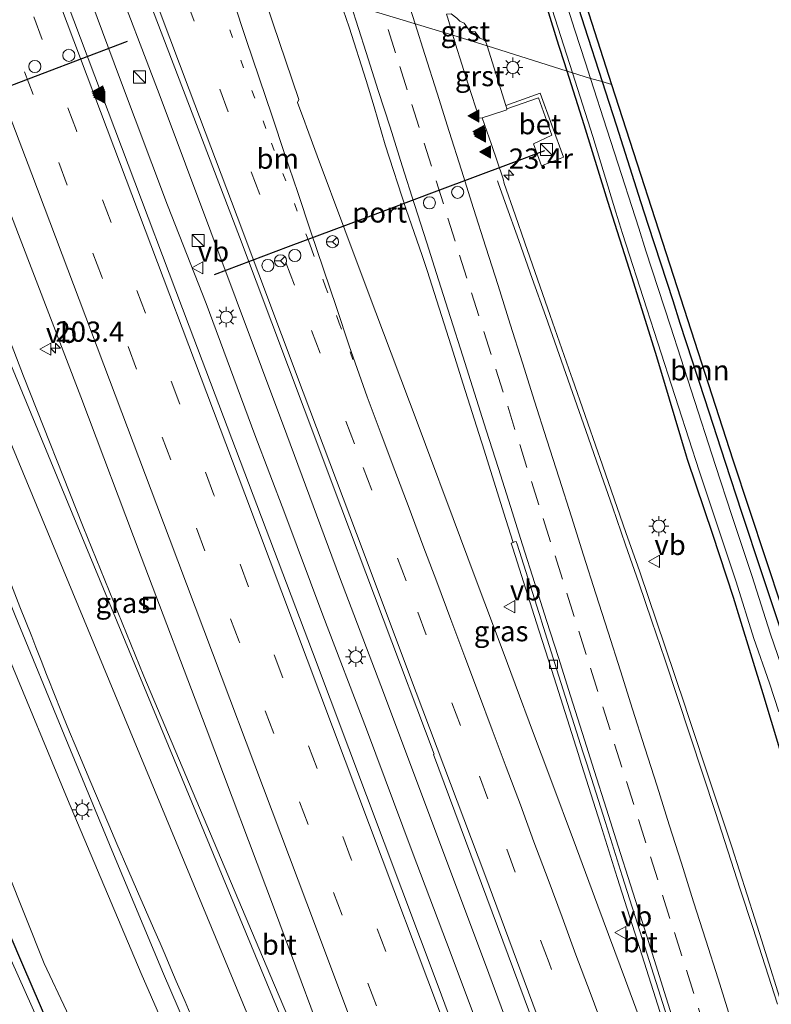
# Model space of a CAD drawing. Units: metres. Extents: x 190000 to 200002, y 462500 to 468750.
# Drawn here: x 198641 to 198734, y 466174 to 466295 of the extents above; entities that cross this region are included whole.
import ezdxf
from ezdxf.enums import TextEntityAlignment as Align

# ---------------------------------------------------------------- set-up
doc = ezdxf.new("R2010")
doc.units = ezdxf.units.M
doc.linetypes.add('VW-1-3_STREEP', pattern=[4, 1, -3])
doc.linetypes.add('VW-3-9_STREEP', pattern=[12, 3, -9])
doc.layers.get('0').update_dxf_attribs({"lineweight": 25})
for name, color, linetype, lineweight in [('B-ME-AM-KILOMETR-S-B1', 7, 'Continuous', 18), ('B-ME-BV-GELEIDECONSTRUCTIE-GELEIDERAIL-L-B1', 213, 'BV-GELEIDERAIL', 18), ('B-ME-GR-BOMENSTRUIKEN-GV-B6', 93, 'Continuous', 18), ('B-ME-GR-BOOM-GV-B6', 93, 'Continuous', 18), ('B-ME-GW-INSTEEKWATERGANG-L-B1', 10, 'Continuous', 25), ('B-ME-IE-GRASLAND-GV-B6', 93, 'Continuous', 18), ('B-ME-IE-HULPGEOMETRIE-L-B1', 53, 'Continuous', 18), ('B-ME-IE-INRICHTINGSELEMENT-S-B1', 253, 'Continuous', 18), ('B-ME-IE-MEUBILAIR_WEGMEUBILAIR-LICHTMAST-S-B1', 8, 'Continuous', 18), ('B-ME-KG-KADASTRAAL-OPNAMEDTMGRENS-L-B1', 10, 'Continuous', 25), ('B-ME-OG-WATER-GV-B6', 153, 'Continuous', 18), ('B-ME-VH-VERH_SOORT-BETON-OVERIG-GV-B6', 8, 'IE-TERREINAFSCHEIDING-NATUURLIJK-HOUTWAL', 18), ('B-ME-VH-VERH_SOORT-BITUMEN-GV-B6', 8, 'IE-TERREINAFSCHEIDING-NATUURLIJK-HOUTWAL', 18), ('B-ME-VH-VERH_SOORT-GV-B6', 8, 'Continuous', 18), ('B-ME-VV-KOLK-S-B1', 8, 'Continuous', 18), ('B-ME-VW-DRIP-S-B1', 8, 'Continuous', 18), ('B-ME-VW-MARKERING-13STREEP-045-L-B1', 255, 'VW-1-3_STREEP', 18), ('B-ME-VW-MARKERING-39STREEP-015-L-B1', 255, 'VW-3-9_STREEP', 18), ('B-ME-VW-MARKERING-STREEP-015-L-B1', 7, 'Continuous', 18), ('B-ME-VW-MARKERING-VLAKMARK-S-B1', 7, 'Continuous', 18), ('B-ME-VW-MEUBILAIR_WEGMEUBILAIR-RONA-S-B1', 8, 'Continuous', 18), ('B-ME-VW-MEUBILAIR_WEGMEUBILAIR-VERKEERSBORD-S-B1', 8, 'Continuous', 18), ('B-ME-VW-PORTAAL-L-B1', 10, 'Continuous', 25)]:
    doc.layers.add(name, color=color, linetype=linetype, lineweight=lineweight)
doc.styles.add('NLCS-ISO', font='NLCS-ISO.TTF')
doc.linetypes.add('BV-GELEIDERAIL', pattern='A,10,-3,[108,NLCS.SHX,S=1,R=0,X=0,Y=0],-3', length=16)
doc.linetypes.add('IE-TERREINAFSCHEIDING-NATUURLIJK-HOUTWAL', pattern='A,7,-1.5,[67,NLCS.SHX,S=0.75,R=45,X=0,Y=0],-1.5,7,-1.5,[70,NLCS.SHX,S=0.75,R=0,X=0,Y=0],-1.5', length=20)

# ---------------------------------------------------------------- blocks, each defined once
blk = doc.blocks.new('kast')
blk.add_line((-0.75, -0.75), (0.75, 0.75))
blk.add_lwpolyline([(-0.75, 0.75), (0.75, 0.75), (0.75, -0.75), (-0.75, -0.75)], close=True)
blk = doc.blocks.new('dtb')
blk.add_circle((0, 0), 0.75)
blk = doc.blocks.new('put')
for p, q in [((0.75, 0.75), (-0.75, 0.75)), ((-0.75, 0.75), (-0.75, -0.75)), ((0.75, -0.75), (0.75, 0.75)), ((-0.75, -0.75), (0.75, -0.75))]:
    blk.add_line(p, q)
blk.add_lwpolyline([(-0.625, 0.625), (0.625, 0.625), (0.625, -0.625), (-0.625, -0.625)], close=True)
blk = doc.blocks.new('verkeersbord')
for p, q in [((0, 0.75), (-0.75, -0.625)), ((0.75, -0.625), (0, 0.75)), ((-0.75, -0.625), (0.75, -0.625))]:
    blk.add_line(p, q)
blk = doc.blocks.new('wegwijzer')
for q in [(-0.53, -0.53), (0, 0.75), (0.53, -0.53)]:
    blk.add_line((0, 0), q)
blk.add_circle((0, 0), 0.75)
blk = doc.blocks.new('hecto')
for p, q in [((0, 0.625), (-0.625, 0)), ((0, -0.625), (0, 0.625)), ((-0.625, 0), (0.625, 0)), ((0.625, 0), (0, -0.625))]:
    blk.add_line(p, q)
blk = doc.blocks.new('kolk')
blk.add_lwpolyline([(-0.5, -0.5), (0.5, -0.5), (0.5, 0.5), (-0.5, 0.5)], close=True)
blk = doc.blocks.new('verfsymbol')
for color in [252, 253]:
    blk.add_hatch(color=color).paths.add_polyline_path([(0.75, -0.625), (0, 0.75), (-0.75, -0.625)])
blk.add_lwpolyline([(0.75, -0.625), (0, 0.75), (-0.75, -0.625)], close=True)
blk = doc.blocks.new('lantaarnpaal')
for p, q in [((0, 0.75), (0, 1.25)), ((-0.75, 0), (-1.25, 0)), ((-0.88, 0.88), (-0.53, 0.53)), ((0.53, 0.53), (0.88, 0.88)), ((0.75, 0), (1.25, 0)), ((-0.53, -0.53), (-0.88, -0.88)), ((0, -0.75), (0, -1.25)), ((0.53, -0.53), (0.88, -0.88))]:
    blk.add_line(p, q)
blk.add_circle((0, 0), 0.75)

msp = doc.modelspace()

# ---------------------------------------------------------------- linework, layer by layer
at = {"layer": 'B-ME-BV-GELEIDECONSTRUCTIE-GELEIDERAIL-L-B1'}
for points in [[(198607.028, 466307.524, 9.626), (198612.71, 466292.605, 9.615), (198618.449, 466277.642, 9.633), (198624.306, 466262.745, 9.638), (198629.97, 466247.774, 9.645), (198631.544, 466244.087, 9.647), (198634.424, 466236.619, 9.658), (198640.393, 466221.768, 9.635), (198646.467, 466207.005, 9.567), (198652.551, 466192.246, 9.541), (198658.748, 466177.45, 9.538), (198665.106, 466162.708, 9.567), (198671.655, 466148.094, 9.571), (198676.585, 466137.233, 9.553), (198684.834, 466119.009, 9.537), (198686.406, 466115.317, 9.526), (198691.089, 466104.347, 9.587), (198695.2286, 466094.1643, 9.5582)], [(198650.2386, 466307.2953, 9.9007), (198652.208, 466302.088, 9.918), (198658.341, 466285.949, 9.914), (198674.027, 466244.122, 9.808), (198680.524, 466226.53, 9.812), (198685.664, 466213.089, 9.801), (198698.589, 466178.597, 9.812), (198710.075, 466147.635, 9.832), (198715.381, 466133.554, 9.765), (198726.148, 466103.488, 9.816), (198732.249, 466085.86, 9.781), (198742.505, 466054.59, 9.797), (198752.042, 466024.167, 9.707), (198756.413, 466009.347, 9.7)], [(198648.433, 466301.436, 9.921), (198653.291, 466288.335, 9.914), (198659.266, 466272.538, 9.843), (198664.048, 466260.351, 9.769), (198670.036, 466244.108, 9.781), (198673.781, 466234.397, 9.812), (198678.452, 466221.786, 9.812), (198683.858, 466207.683, 9.847), (198689.541, 466192.572, 9.836), (198694.339, 466179.841, 9.84), (198698.711, 466168.138, 9.886), (198704.21, 466153.394, 9.843), (198708.024, 466143.015, 9.836), (198711.115, 466134.524, 9.855), (198714.31, 466125.838, 9.801), (198718.243, 466114.768, 9.801), (198722.632, 466102.447, 9.797), (198726.74, 466090.44, 9.828)]]:
    msp.add_polyline3d(points, dxfattribs=at)
at = {"layer": 'B-ME-GR-BOMENSTRUIKEN-GV-B6'}
for points in [[(198639.478, 466216.839, 8.76), (198646.882, 466199.036, 8.735), (198655.981, 466177.464, 8.707), (198663.39, 466160.55, 8.71)], [(198649.51, 466166.986, 8.574), (198643.964, 466178.729, 8.517), (198639.363, 466190.284, 8.49)]]:
    msp.add_polyline3d(points, dxfattribs=at)
at = {"layer": 'B-ME-GR-BOOM-GV-B6'}
for points in [[(198713.0206, 466287.8158, 8.5381), (198710.8412, 466294.575, 8.532), (198708.3225, 466302.4683, 8.568), (198706.9266, 466306.8427, 8.5885), (198705.6814, 466310.7452, 8.4795), (198703.8811, 466316.387, 8.5582), (198702.3821, 466320.9484, 8.5302), (198699.3227, 466330.2584, 8.473), (198697.1444, 466336.887, 8.4324), (198695.7906, 466341.2004, 8.4245), (198692.856, 466350.5507, 8.4075), (198693.4605, 466357.3825, 8.6051), (198694.2165, 466356.5714, 8.6254), (198693.443, 466352.0095, 8.4729), (198696.7447, 466341.4999, 8.4245), (198703.3321, 466321.2606, 8.5302), (198709.2752, 466302.7723, 8.568), (198714.1967, 466287.4435, 8.1638), (198713.0206, 466287.8158, 8.5381)], [(198713.0206, 466287.8158, 8.5381), (198714.1967, 466287.4435, 8.1638), (198722.7154, 466261.0442, 8.6111), (198729.1933, 466241.0331, 8.6238), (198737.2772, 466216.6251, 8.4551), (198736.3279, 466216.3107, 8.4551), (198732.7983, 466226.9678, 8.6162), (198730.2914, 466234.537, 8.6831), (198728.2429, 466240.7219, 8.6238), (198725.6864, 466248.6193, 8.6206), (198722.6683, 466257.9429, 8.6169), (198721.764, 466260.7362, 8.6111), (198718.7458, 466270.0598, 8.5918), (198717.8009, 466272.9905, 8.5801), (198714.7935, 466282.3175, 8.5431), (198713.8486, 466285.2478, 8.5404), (198713.0206, 466287.8158, 8.5381)]]:
    msp.add_polyline3d(points, dxfattribs=at)
at = {"layer": 'B-ME-GW-INSTEEKWATERGANG-L-B1'}
for points in [[(198708.3225, 466302.4683, 8.568), (198710.8412, 466294.575, 8.532), (198713.0206, 466287.8158, 8.5381)], [(198645.3358, 466169.2649, 8.4406), (198641.457, 466178.2646, 8.4128), (198637.6662, 466187.0598, 8.3857), (198633.7072, 466196.0245, 8.4045), (198629.7482, 466204.9892, 8.4232), (198629.4431, 466205.6799, 8.4247), (198625.2851, 466214.554, 8.4612), (198621.1271, 466223.4281, 8.4977), (198620.1436, 466225.5271, 8.5063), (198615.929, 466234.3745, 8.4945), (198611.7145, 466243.222, 8.4827), (198607.4999, 466252.0694, 8.4708), (198607.0914, 466252.927, 8.4697), (198602.692, 466261.684, 8.4826), (198600.0804, 466266.8823, 8.4902), (198595.54, 466275.567, 8.5286), (198592.4919, 466281.3972, 8.5544), (198587.645, 466289.9137, 8.682), (198585.6537, 466293.4125, 8.7345), (198580.8063, 466301.9297, 8.7195)], [(198708.707, 466289.0947, 8.6146), (198707.8554, 466291.785, 8.5997), (198707.6963, 466292.2878, 8.5969), (198704.7779, 466301.6431, 8.5486)], [(198735.0464, 466205.2206, 9.056), (198732.944, 466212.0798, 9.0442), (198730.0817, 466221.452, 8.9477), (198729.3104, 466223.9773, 8.9218), (198726.7209, 466231.7781, 8.8415), (198723.606, 466241.0698, 8.8362), (198723.4695, 466241.4768, 8.8359), (198720.6741, 466250.8693, 8.7517), (198719.655, 466254.2932, 8.721), (198716.7025, 466263.6379, 8.7113), (198713.7499, 466272.9825, 8.7015), (198713.5814, 466273.5159, 8.7009), (198710.8129, 466282.4421, 8.6515), (198708.707, 466289.0947, 8.6146)], [(198713.0206, 466287.8158, 8.5381), (198713.8486, 466285.2478, 8.5404), (198714.7935, 466282.3175, 8.5431), (198717.8009, 466272.9905, 8.5801), (198718.7458, 466270.0598, 8.5918), (198721.764, 466260.7362, 8.6111), (198722.6683, 466257.9429, 8.6169), (198725.6864, 466248.6193, 8.6206), (198728.2429, 466240.7219, 8.6238), (198730.2914, 466234.537, 8.6831), (198732.7983, 466226.9678, 8.6162), (198736.3279, 466216.3107, 8.4551)]]:
    msp.add_polyline3d(points, dxfattribs=at)
at = {"layer": 'B-ME-IE-GRASLAND-GV-B6'}
for points in [[(198625.226, 466309.59, 9.122), (198632.939, 466289.469, 9.095), (198640.805, 466268.9, 9.089), (198648.54, 466248.817, 9.073), (198655.994, 466229.036, 9.069), (198664.039, 466207.828, 9.055), (198672.505, 466185.393, 9.059), (198680.276, 466164.447, 9.031), (198687.246, 466145.603, 9.037), (198692.225, 466132.438, 9.051), (198693.6866, 466128.2516, 9.0655), (198693.535, 466128.149, 9.06), (198687.872, 466140.879, 9.069), (198679.751, 466159.261, 9.072), (198675.5, 466168.956, 9.088), (198671.928, 466177.398, 9.098), (198656.319, 466214.261, 9.143), (198648.829, 466232.736, 9.16), (198641.412, 466251.378, 9.163), (198634.122, 466270.389, 9.181), (198629.452, 466282.25, 9.177), (198628.832, 466281.994, 9.168), (198626.151, 466288.504, 9.201), (198618.476, 466307.006, 9.192)], [(198643.1937, 466171.7584, 7.4404), (198639.19, 466180.7032, 7.4404), (198635.2662, 466189.4693, 7.4404), (198631.0541, 466198.3179, 7.4404), (198626.8419, 466207.1664, 7.4404), (198626.4945, 466207.8963, 7.4404), (198622.2926, 466216.7498, 7.4404), (198618.0907, 466225.6032, 7.4404), (198617.2898, 466227.2907, 7.4404), (198613.0667, 466236.134, 7.4404), (198608.8436, 466244.9773, 7.4404), (198604.6205, 466253.8207, 7.4404), (198604.2051, 466254.6906, 7.4404), (198599.8356, 466263.4625, 7.4404), (198597.2536, 466268.6459, 7.4404), (198593.2203, 466276.6073, 7.4404), (198589.9002, 466283.1608, 7.4404), (198585.1956, 466291.7565, 7.4404), (198583.2638, 466295.2862, 7.4404), (198578.413, 466303.8014, 7.4404)], [(198708.3225, 466302.4683, 8.568), (198710.8412, 466294.575, 8.532), (198713.0206, 466287.8158, 8.5381)], [(198580.8063, 466301.9297, 8.7195), (198585.6537, 466293.4125, 8.7345), (198587.645, 466289.9137, 8.682), (198592.4919, 466281.3972, 8.5544), (198595.54, 466275.567, 8.5286), (198600.0804, 466266.8823, 8.4902), (198602.692, 466261.684, 8.4826), (198607.0914, 466252.927, 8.4697), (198607.4999, 466252.0694, 8.4708), (198611.7145, 466243.222, 8.4827), (198615.929, 466234.3745, 8.4945), (198620.1436, 466225.5271, 8.5063), (198621.1271, 466223.4281, 8.4977), (198625.2851, 466214.554, 8.4612), (198629.4431, 466205.6799, 8.4247), (198629.7482, 466204.9892, 8.4232), (198633.7072, 466196.0245, 8.4045), (198637.6662, 466187.0598, 8.3857), (198641.457, 466178.2646, 8.4128), (198645.3358, 466169.2649, 8.4406)], [(198645.3358, 466169.2649, 8.4406), (198641.457, 466178.2646, 8.4128), (198637.6662, 466187.0598, 8.3857), (198633.7072, 466196.0245, 8.4045), (198629.7482, 466204.9892, 8.4232), (198629.4431, 466205.6799, 8.4247), (198625.2851, 466214.554, 8.4612), (198621.1271, 466223.4281, 8.4977), (198620.1436, 466225.5271, 8.5063), (198615.929, 466234.3745, 8.4945), (198611.7145, 466243.222, 8.4827), (198607.4999, 466252.0694, 8.4708), (198607.0914, 466252.927, 8.4697), (198602.692, 466261.684, 8.4826), (198600.0804, 466266.8823, 8.4902), (198595.54, 466275.567, 8.5286), (198592.4919, 466281.3972, 8.5544), (198587.645, 466289.9137, 8.682), (198585.6537, 466293.4125, 8.7345), (198580.8063, 466301.9297, 8.7195)], [(198759.402, 466009.928, 9.152), (198749.9537, 466008.0909, 9.3227), (198748.2206, 466014.069, 9.3182), (198738.8903, 466044.683, 9.3078), (198736.3048, 466052.7345, 9.3136), (198727.3896, 466079.6511, 9.3411), (198715.5054, 466113.8924, 9.3199), (198708.4538, 466133.5401, 9.3058), (198692.7632, 466175.9047, 9.3175), (198677.1964, 466217.2777, 9.3383), (198661.9314, 466257.5519, 9.3387), (198645.1777, 466301.9648, 9.3717)], [(198718.7908, 466168.9581, 9.4615), (198715.9335, 466176.6599, 9.4351), (198712.5113, 466185.8429, 9.4038), (198709.859, 466192.9602, 9.3797), (198706.4293, 466202.1403, 9.3353), (198704.5535, 466207.161, 9.311), (198702.2747, 466213.2607, 9.3037), (198700.7767, 466217.2701, 9.2834), (198697.3413, 466226.4482, 9.2526), (198694.6066, 466233.7542, 9.2281), (198691.1619, 466242.9288, 9.2336), (198690.3762, 466245.0212, 9.2349), (198686.932, 466254.196, 9.2295), (198684.0871, 466261.7742, 9.225), (198681.1985, 466269.4802, 9.2152), (198677.7736, 466278.6438, 9.2249), (198676.4503, 466282.1932, 9.2224), (198676.2317, 466282.8089, 9.1558), (198675.3205, 466285.2201, 9.161), (198675.4933, 466285.583, 9.1293), (198673.8534, 466290.4754, 9.0629), (198672.3292, 466294.9752, 9.0616), (198670.2518, 466301.1037, 9.0688)], [(198704.7779, 466301.6431, 8.5486), (198707.6963, 466292.2878, 8.5969), (198707.8554, 466291.785, 8.5997), (198708.707, 466289.0947, 8.6146), (198698.7942, 466292.2426, 8.8793), (198698.5749, 466292.9358, 8.8791), (198697.9013, 466293.1862, 8.9048), (198697.3064, 466293.9816, 8.9092), (198696.6692, 466294.0672, 8.9392), (198695.9421, 466295.0299, 8.9372), (198695.4387, 466295.3001, 8.96), (198695.0703, 466295.6625, 8.9596)], [(198705.4091, 466301.2475, 6.974), (198707.9399, 466293.3869, 6.974), (198709.382, 466288.8865, 6.974), (198708.707, 466289.0947, 8.6146), (198707.8554, 466291.785, 8.5997), (198707.6963, 466292.2878, 8.5969), (198704.7779, 466301.6431, 8.5486)], [(198713.0206, 466287.8158, 8.5381), (198711.578, 466288.2094, 6.974), (198710.9646, 466290.1119, 6.974), (198709.6513, 466294.1847, 6.974), (198707.1326, 466302.078, 6.974)], [(198656.1038, 466300.1208, 9.4319), (198668.1482, 466268.5862, 9.426), (198678.2392, 466241.825, 9.4154), (198679.64, 466238.0952, 9.4076), (198692.2629, 466204.596, 9.3628), (198692.1462, 466204.5484, 9.3631), (198704.7178, 466170.8905, 9.3217), (198707.502, 466163.196, 9.244), (198713.487, 466146.945, 9.228), (198720.094, 466128.966, 9.252), (198725.437, 466114.209, 9.277), (198730.247, 466100.818, 9.273), (198735.754, 466084.867, 9.289), (198741.515, 466067.306, 9.289), (198747.536, 466048.867, 9.277), (198752.556, 466032.616, 9.248), (198757.185, 466017.291, 9.24), (198759.402, 466009.928, 9.152)], [(198680.5999, 466297.7624, 9.2611), (198681.7384, 466294.5379, 9.2705), (198683.8498, 466287.929, 9.2728), (198684.824, 466284.6675, 9.2507), (198686.1746, 466280.0037, 9.269), (198688.792, 466271.9697, 9.2575), (198690.7781, 466266.2855, 9.2778), (198691.3634, 466264.4463, 9.2736), (198694.3351, 466255.1078, 9.252), (198695.8372, 466250.3715, 9.2322), (198698.0549, 466243.3787, 9.244), (198698.18, 466242.9826, 9.2433), (198701.1303, 466233.6373, 9.2269), (198702.0242, 466230.8056, 9.2639), (198701.7776, 466230.7303, 9.2656), (198701.9798, 466230.0952, 9.3539), (198704.9242, 466220.8454, 9.3513), (198707.1012, 466214.0363, 9.3519), (198710.0664, 466204.6957, 9.3504), (198710.4935, 466203.3503, 9.3502), (198712.8247, 466195.9366, 9.3466), (198714.9069, 466189.3703, 9.3552), (198717.6944, 466180.5812, 9.3595), (198720.4555, 466171.8503, 9.3785)], [(198735.6919, 466172.3115, 9.6196), (198732.7425, 466181.657, 9.5826), (198731.9296, 466184.2325, 9.5724), (198729.0666, 466193.1263, 9.5104), (198726.6599, 466200.4582, 9.4365), (198723.5565, 466209.7536, 9.371), (198723.297, 466210.531, 9.3655), (198720.8251, 466217.9002, 9.3215), (198717.6807, 466227.1819, 9.2689), (198717.4518, 466227.8577, 9.2651), (198715.9875, 466232.0422, 9.2343), (198712.7519, 466241.2925, 9.1955), (198712.546, 466241.8813, 9.193), (198709.3123, 466251.1323, 9.1514), (198709.2002, 466251.4528, 9.1499), (198706.6078, 466258.8821, 9.1364), (198703.4661, 466267.8465, 9.0848), (198702.2549, 466271.3155, 9.0788), (198700.9274, 466275.1874, 9.0531), (198700.7858, 466275.781, 9.0071), (198699.3252, 466280.033, 9.0242), (198698.199, 466283.3333, 9.0108), (198699.3455, 466283.7096, 8.9484), (198701.2488, 466284.3342, 8.8729), (198701.2241, 466284.444, 8.8746), (198705.1418, 466285.8079, 8.7106), (198706.8232, 466281.1976, 8.7102), (198704.5551, 466280.11, 8.7124), (198705.5403, 466277.3784, 8.6684), (198707.0108, 466277.9786, 8.7526), (198708.2537, 466278.4529, 8.7239), (198705.3765, 466286.393, 8.7076), (198701.1321, 466284.8528, 8.8809), (198698.7942, 466292.2426, 8.8793), (198708.707, 466289.0947, 8.6146), (198710.8129, 466282.4421, 8.6515), (198713.5814, 466273.5159, 8.7009), (198713.7499, 466272.9825, 8.7015), (198716.7025, 466263.6379, 8.7113), (198719.655, 466254.2932, 8.721), (198720.6741, 466250.8693, 8.7517), (198723.4695, 466241.4768, 8.8359), (198723.606, 466241.0698, 8.8362), (198726.7209, 466231.7781, 8.8415), (198729.3104, 466223.9773, 8.9218), (198730.0817, 466221.452, 8.9477), (198732.944, 466212.0798, 9.0442), (198735.0464, 466205.2206, 9.056)], [(198735.0464, 466205.2206, 9.056), (198732.944, 466212.0798, 9.0442), (198730.0817, 466221.452, 8.9477), (198729.3104, 466223.9773, 8.9218), (198726.7209, 466231.7781, 8.8415), (198723.606, 466241.0698, 8.8362), (198723.4695, 466241.4768, 8.8359), (198720.6741, 466250.8693, 8.7517), (198719.655, 466254.2932, 8.721), (198716.7025, 466263.6379, 8.7113), (198713.7499, 466272.9825, 8.7015), (198713.5814, 466273.5159, 8.7009), (198710.8129, 466282.4421, 8.6515), (198708.707, 466289.0947, 8.6146), (198709.382, 466288.8865, 6.974)], [(198709.382, 466288.8865, 6.974), (198711.8668, 466281.0251, 6.974), (198714.7455, 466271.6575, 6.974), (198715.5594, 466269.0088, 6.974), (198718.5776, 466259.6852, 6.974), (198719.4818, 466256.8919, 6.974), (198722.5, 466247.5684, 6.974), (198725.0565, 466239.671, 6.974), (198727.1049, 466233.486, 6.974), (198729.6119, 466225.9168, 6.974), (198731.8253, 466218.905, 6.974), (198733.7282, 466213.4067, 6.974), (198734.9114, 466209.8343, 6.974)], [(198735.7247, 466214.0674, 6.974), (198733.8219, 466219.5657, 6.974), (198731.6084, 466226.5775, 6.974), (198729.1015, 466234.1467, 6.974), (198727.053, 466240.3316, 6.974), (198724.0349, 466249.6551, 6.974), (198721.4784, 466257.5526, 6.974), (198718.4602, 466266.8763, 6.974), (198717.556, 466269.6695, 6.974), (198714.5486, 466278.9966, 6.974), (198713.6036, 466281.9273, 6.974), (198711.578, 466288.2094, 6.974), (198713.0206, 466287.8158, 8.5381), (198713.8486, 466285.2478, 8.5404), (198714.7935, 466282.3175, 8.5431), (198717.8009, 466272.9905, 8.5801), (198718.7458, 466270.0598, 8.5918), (198721.764, 466260.7362, 8.6111), (198722.6683, 466257.9429, 8.6169), (198725.6864, 466248.6193, 8.6206), (198728.2429, 466240.7219, 8.6238), (198730.2914, 466234.537, 8.6831), (198732.7983, 466226.9678, 8.6162), (198736.3279, 466216.3107, 8.4551)], [(198639.7255, 466226.0471, 8.9189), (198640.9872, 466222.8458, 8.9185), (198642.4373, 466219.1661, 8.9174), (198642.9546, 466217.8535, 8.9096), (198643.6119, 466216.1854, 8.8997), (198643.9438, 466215.3433, 8.9), (198644.2825, 466214.4838, 8.8854), (198644.7343, 466213.3376, 8.8799), (198645.0246, 466212.6008, 8.8958), (198646.3116, 466209.4051, 8.8823), (198647.1347, 466207.3714, 8.8674), (198647.8114, 466205.7199, 8.8827), (198649.6245, 466201.4001, 8.8935), (198651.9699, 466195.8591, 8.89), (198652.9931, 466193.4988, 8.8838), (198654.3291, 466190.4005, 8.883), (198655.5355, 466187.6379, 8.8739), (198657.5057, 466183.1032, 8.85), (198658.3228, 466181.2322, 8.8527), (198658.9519, 466179.7806, 8.8476), (198659.6782, 466178.0757, 8.8515), (198660.3342, 466176.5442, 8.8408), (198661.4179, 466173.9976, 8.8324), (198662.4767, 466171.554, 8.8197)], [(198663.39, 466160.55, 8.71), (198655.981, 466177.464, 8.707), (198646.882, 466199.036, 8.735), (198639.478, 466216.839, 8.76)], [(198639.363, 466190.284, 8.49), (198643.964, 466178.729, 8.517), (198649.51, 466166.986, 8.574)]]:
    msp.add_polyline3d(points, dxfattribs=at)
at = {"layer": 'B-ME-IE-HULPGEOMETRIE-L-B1'}
msp.add_polyline3d([(198547.4829, 466339.0329, 8.7269), (198549.0794, 466338.5356, 8.733), (198550.8168, 466337.995, 7.4404), (198556.9964, 466336.0711, 7.4404), (198558.203, 466335.6954, 8.7371), (198602.8097, 466321.8203, 8.9427), (198613.7644, 466318.4919, 9.1436), (198623.1892, 466315.5076, 9.186), (198642.1909, 466309.739, 9.4036), (198653.8283, 466306.2052, 9.3917), (198670.2518, 466301.1037, 9.0688), (198680.5999, 466297.7624, 9.2611), (198694.5694, 466293.5637, 9.0119), (198698.7942, 466292.2426, 8.8793), (198708.707, 466289.0947, 8.6146), (198709.382, 466288.8865, 6.974), (198711.578, 466288.2094, 6.974), (198713.0206, 466287.8158, 8.5381), (198714.1967, 466287.4435, 8.1638)], dxfattribs=at)
at = {"layer": 'B-ME-KG-KADASTRAAL-OPNAMEDTMGRENS-L-B1'}
for points in [[(198709.2752, 466302.7723, 8.568), (198714.1967, 466287.4435, 8.1638)], [(198714.1967, 466287.4435, 8.1638), (198722.7154, 466261.0442, 8.6111), (198729.1933, 466241.0331, 8.6238), (198737.2772, 466216.6251, 8.4551), (198736.3279, 466216.3107, 8.4551), (198736.9377, 466214.4696, 8.3233), (198738.1208, 466210.8972, 8.3666), (198740.7974, 466201.4699, 8.4167), (198742.1465, 466196.718, 8.442), (198744.7378, 466187.7288, 8.4637), (198747.1828, 466179.2312, 8.4319), (198749.3499, 466172.803, 8.4834), (198752.4814, 466163.517, 8.5451), (198759.5007, 466143.8826, 8.9231), (198760.024, 466144.0613, 8.9243), (198776.9697, 466091.3485, 8.6608), (198799.6251, 466017.7454, 8.2832), (198808.7366, 465991.4752, 8.3216), (198817.848, 465965.205, 8.36), (198829.048, 465918.967, 7.856), (198830.838, 465907.57, 8.018), (198831.213, 465905.185, 7.805), (198831.388, 465904.07, 6.974)]]:
    msp.add_polyline3d(points, dxfattribs=at)
at = {"layer": 'B-ME-OG-WATER-GV-B6'}
for points in [[(198578.413, 466303.8014, 7.4404), (198583.2638, 466295.2862, 7.4404), (198585.1956, 466291.7565, 7.4404), (198589.9002, 466283.1608, 7.4404), (198593.2203, 466276.6073, 7.4404), (198597.2536, 466268.6459, 7.4404), (198599.8356, 466263.4625, 7.4404), (198604.2051, 466254.6906, 7.4404), (198604.6205, 466253.8207, 7.4404), (198608.8436, 466244.9773, 7.4404), (198613.0667, 466236.134, 7.4404), (198617.2898, 466227.2907, 7.4404), (198618.0907, 466225.6032, 7.4404), (198622.2926, 466216.7498, 7.4404), (198626.4945, 466207.8963, 7.4404), (198626.8419, 466207.1664, 7.4404), (198631.0541, 466198.3179, 7.4404), (198635.2662, 466189.4693, 7.4404), (198639.19, 466180.7032, 7.4404), (198643.1937, 466171.7584, 7.4404)], [(198709.382, 466288.8865, 6.974), (198707.9399, 466293.3869, 6.974), (198705.4091, 466301.2475, 6.974)], [(198707.1326, 466302.078, 6.974), (198709.6513, 466294.1847, 6.974), (198710.9646, 466290.1119, 6.974), (198711.578, 466288.2094, 6.974), (198709.382, 466288.8865, 6.974)], [(198734.9114, 466209.8343, 6.974), (198733.7282, 466213.4067, 6.974), (198731.8253, 466218.905, 6.974), (198729.6119, 466225.9168, 6.974), (198727.1049, 466233.486, 6.974), (198725.0565, 466239.671, 6.974), (198722.5, 466247.5684, 6.974), (198719.4818, 466256.8919, 6.974), (198718.5776, 466259.6852, 6.974), (198715.5594, 466269.0088, 6.974), (198714.7455, 466271.6575, 6.974), (198711.8668, 466281.0251, 6.974), (198709.382, 466288.8865, 6.974), (198711.578, 466288.2094, 6.974), (198713.6036, 466281.9273, 6.974), (198714.5486, 466278.9966, 6.974), (198717.556, 466269.6695, 6.974), (198718.4602, 466266.8763, 6.974), (198721.4784, 466257.5526, 6.974), (198724.0349, 466249.6551, 6.974), (198727.053, 466240.3316, 6.974), (198729.1015, 466234.1467, 6.974), (198731.6084, 466226.5775, 6.974), (198733.8219, 466219.5657, 6.974), (198735.7247, 466214.0674, 6.974)]]:
    msp.add_polyline3d(points, dxfattribs=at)
at = {"layer": 'B-ME-VH-VERH_SOORT-BETON-OVERIG-GV-B6'}
msp.add_polyline3d([(198701.2241, 466284.444, 8.8746), (198701.1321, 466284.8528, 8.8809), (198705.3765, 466286.393, 8.7076), (198708.2537, 466278.4529, 8.7239), (198707.0108, 466277.9786, 8.7526), (198705.5403, 466277.3784, 8.6684), (198704.5551, 466280.11, 8.7124), (198706.8232, 466281.1976, 8.7102), (198705.1418, 466285.8079, 8.7106), (198701.2241, 466284.444, 8.8746)], dxfattribs=at)
at = {"layer": 'B-ME-VH-VERH_SOORT-BITUMEN-GV-B6'}
for points in [[(198618.476, 466307.006, 9.192), (198626.151, 466288.504, 9.201), (198628.832, 466281.994, 9.168), (198629.452, 466282.25, 9.177), (198634.122, 466270.389, 9.181), (198641.412, 466251.378, 9.163), (198648.829, 466232.736, 9.16), (198656.319, 466214.261, 9.143), (198671.928, 466177.398, 9.098), (198675.5, 466168.956, 9.088), (198679.751, 466159.261, 9.072), (198687.872, 466140.879, 9.069), (198693.535, 466128.149, 9.06), (198693.6866, 466128.2516, 9.0655), (198692.225, 466132.438, 9.051), (198687.246, 466145.603, 9.037), (198680.276, 466164.447, 9.031), (198672.505, 466185.393, 9.059), (198664.039, 466207.828, 9.055), (198655.994, 466229.036, 9.069), (198648.54, 466248.817, 9.073), (198640.805, 466268.9, 9.089), (198632.939, 466289.469, 9.095), (198625.226, 466309.59, 9.122)], [(198645.1777, 466301.9648, 9.3717), (198661.9314, 466257.5519, 9.3387), (198677.1964, 466217.2777, 9.3383), (198692.7632, 466175.9047, 9.3175), (198708.4538, 466133.5401, 9.3058), (198715.5054, 466113.8924, 9.3199), (198727.3896, 466079.6511, 9.3411)], [(198670.2518, 466301.1037, 9.0688), (198672.3292, 466294.9752, 9.0616), (198673.8534, 466290.4754, 9.0629), (198675.4933, 466285.583, 9.1293), (198675.3205, 466285.2201, 9.161), (198676.2317, 466282.8089, 9.1558), (198676.4503, 466282.1932, 9.2224), (198677.7736, 466278.6438, 9.2249), (198681.1985, 466269.4802, 9.2152), (198684.0871, 466261.7742, 9.225), (198686.932, 466254.196, 9.2295), (198690.3762, 466245.0212, 9.2349), (198691.1619, 466242.9288, 9.2336), (198694.6066, 466233.7542, 9.2281), (198697.3413, 466226.4482, 9.2526), (198700.7767, 466217.2701, 9.2834), (198702.2747, 466213.2607, 9.3037), (198704.5535, 466207.161, 9.311), (198706.4293, 466202.1403, 9.3353), (198709.859, 466192.9602, 9.3797), (198712.5113, 466185.8429, 9.4038), (198715.9335, 466176.6599, 9.4351), (198718.7908, 466168.9581, 9.4615)], [(198759.402, 466009.928, 9.152), (198757.185, 466017.291, 9.24), (198752.556, 466032.616, 9.248), (198747.536, 466048.867, 9.277), (198741.515, 466067.306, 9.289), (198735.754, 466084.867, 9.289), (198730.247, 466100.818, 9.273), (198725.437, 466114.209, 9.277), (198720.094, 466128.966, 9.252), (198713.487, 466146.945, 9.228), (198707.502, 466163.196, 9.244), (198704.7178, 466170.8905, 9.3217), (198692.1462, 466204.5484, 9.3631), (198692.2629, 466204.596, 9.3628), (198679.64, 466238.0952, 9.4076), (198678.2392, 466241.825, 9.4154), (198668.1482, 466268.5862, 9.426), (198656.1038, 466300.1208, 9.4319)], [(198693.947, 466295.653, 9.0094), (198694.5694, 466293.5637, 9.0119), (198680.5999, 466297.7624, 9.2611)], [(198721.0691, 466172.054, 9.3874), (198718.308, 466180.7849, 9.3659), (198715.5205, 466189.574, 9.3521), (198713.4384, 466196.1402, 9.3436), (198711.0875, 466203.554, 9.3441), (198710.6602, 466204.8996, 9.3447), (198707.6944, 466214.24, 9.3488), (198705.5378, 466221.0491, 9.3483), (198705.477, 466221.2414, 9.3483), (198702.5219, 466230.5852, 9.3509), (198702.4143, 466230.9248, 9.351), (198702.2094, 466230.8622, 9.2539), (198702.0242, 466230.8056, 9.2639), (198701.1303, 466233.6373, 9.2269), (198698.18, 466242.9826, 9.2433), (198698.0549, 466243.3787, 9.244), (198695.8372, 466250.3715, 9.2322), (198694.3351, 466255.1078, 9.252), (198691.3634, 466264.4463, 9.2736), (198690.7781, 466266.2855, 9.2778), (198688.792, 466271.9697, 9.2575), (198686.1746, 466280.0037, 9.269), (198684.824, 466284.6675, 9.2507), (198683.8498, 466287.929, 9.2728), (198681.7384, 466294.5379, 9.2705), (198680.5999, 466297.7624, 9.2611), (198694.5694, 466293.5637, 9.0119), (198694.9042, 466292.4396, 9.0132), (198696.4391, 466287.5009, 9.0253), (198697.8113, 466283.2677, 9.0279), (198698.199, 466283.3333, 9.0108), (198699.3252, 466280.033, 9.0242), (198700.7858, 466275.781, 9.0071), (198700.9274, 466275.1874, 9.0531), (198702.2549, 466271.3155, 9.0788), (198703.4661, 466267.8465, 9.0848), (198706.6078, 466258.8821, 9.1364), (198709.2002, 466251.4528, 9.1499), (198709.3123, 466251.1323, 9.1514), (198712.546, 466241.8813, 9.193), (198712.7519, 466241.2925, 9.1955), (198715.9875, 466232.0422, 9.2343), (198717.4518, 466227.8577, 9.2651), (198717.6807, 466227.1819, 9.2689), (198720.8251, 466217.9002, 9.3215), (198723.297, 466210.531, 9.3655), (198723.5565, 466209.7536, 9.371), (198726.6599, 466200.4582, 9.4365), (198729.0666, 466193.1263, 9.5104), (198731.9296, 466184.2325, 9.5724), (198732.7425, 466181.657, 9.5826), (198735.6919, 466172.3115, 9.6196)], [(198720.4555, 466171.8503, 9.3785), (198717.6944, 466180.5812, 9.3595), (198714.9069, 466189.3703, 9.3552), (198712.8247, 466195.9366, 9.3466), (198710.4935, 466203.3503, 9.3502), (198710.0664, 466204.6957, 9.3504), (198707.1012, 466214.0363, 9.3519), (198704.9242, 466220.8454, 9.3513), (198701.9798, 466230.0952, 9.3539), (198701.7776, 466230.7303, 9.2656), (198702.0242, 466230.8056, 9.2639), (198702.2094, 466230.8622, 9.2539), (198702.4143, 466230.9248, 9.351), (198702.5219, 466230.5852, 9.3509), (198705.477, 466221.2414, 9.3483), (198705.5378, 466221.0491, 9.3483), (198707.6944, 466214.24, 9.3488), (198710.6602, 466204.8996, 9.3447), (198711.0875, 466203.554, 9.3441), (198713.4384, 466196.1402, 9.3436), (198715.5205, 466189.574, 9.3521), (198718.308, 466180.7849, 9.3659), (198721.0691, 466172.054, 9.3874)], [(198662.4767, 466171.554, 8.8197), (198661.4179, 466173.9976, 8.8324), (198660.3342, 466176.5442, 8.8408), (198659.6782, 466178.0757, 8.8515), (198658.9519, 466179.7806, 8.8476), (198658.3228, 466181.2322, 8.8527), (198657.5057, 466183.1032, 8.85), (198655.5355, 466187.6379, 8.8739), (198654.3291, 466190.4005, 8.883), (198652.9931, 466193.4988, 8.8838), (198651.9699, 466195.8591, 8.89), (198649.6245, 466201.4001, 8.8935), (198647.8114, 466205.7199, 8.8827), (198647.1347, 466207.3714, 8.8674), (198646.3116, 466209.4051, 8.8823), (198645.0246, 466212.6008, 8.8958), (198644.7343, 466213.3376, 8.8799), (198644.2825, 466214.4838, 8.8854), (198643.9438, 466215.3433, 8.9), (198643.6119, 466216.1854, 8.8997), (198642.9546, 466217.8535, 8.9096), (198642.4373, 466219.1661, 8.9174), (198640.9872, 466222.8458, 8.9185), (198639.7255, 466226.0471, 8.9189)]]:
    msp.add_polyline3d(points, dxfattribs=at)
at = {"layer": 'B-ME-VH-VERH_SOORT-GV-B6'}
for points in [[(198694.5694, 466293.5637, 9.0119), (198693.947, 466295.653, 9.0094), (198693.7878, 466296.1655, 9.0089), (198694.3544, 466296.1813, 8.9723), (198695.0703, 466295.6625, 8.9596), (198695.4387, 466295.3001, 8.96), (198695.9421, 466295.0299, 8.9372), (198696.6692, 466294.0672, 8.9392), (198697.3064, 466293.9816, 8.9092), (198697.9013, 466293.1862, 8.9048), (198698.5749, 466292.9358, 8.8791), (198698.7942, 466292.2426, 8.8793), (198694.5694, 466293.5637, 9.0119)], [(198701.2241, 466284.444, 8.8746), (198701.2488, 466284.3342, 8.8729), (198699.3455, 466283.7096, 8.9484), (198698.199, 466283.3333, 9.0108), (198697.8113, 466283.2677, 9.0279), (198696.4391, 466287.5009, 9.0253), (198694.9042, 466292.4396, 9.0132), (198694.5694, 466293.5637, 9.0119), (198698.7942, 466292.2426, 8.8793), (198701.1321, 466284.8528, 8.8809), (198701.2241, 466284.444, 8.8746)]]:
    msp.add_polyline3d(points, dxfattribs=at)
at = {"layer": 'B-ME-VW-MARKERING-13STREEP-045-L-B1'}
msp.add_polyline3d([(198682.2022, 466253.4404, 9.3008), (198680.5083, 466257.9316, 9.2982), (198678.8106, 466262.4397, 9.3037), (198677.0687, 466267.1173, 9.311), (198676.7196, 466268.0457, 9.3124), (198671.422, 466282.0051, 9.2969), (198663.6838, 466303.1439, 9.2843)], dxfattribs=at)
at = {"layer": 'B-ME-VW-MARKERING-39STREEP-015-L-B1'}
for points in [[(198741.9386, 466006.5331, 9.0673), (198739.7948, 466013.9026, 9.1817), (198731.3984, 466041.2334, 9.1819), (198721.6715, 466071.3421, 9.1978), (198710.9967, 466102.7387, 9.2161), (198700.8602, 466131.136, 9.223), (198685.0955, 466173.4609, 9.222), (198668.1197, 466218.5422, 9.2228), (198651.0715, 466263.7622, 9.241), (198636.5654, 466302.2367, 9.2553), (198632.4825, 466312.6863, 9.3002)], [(198745.3906, 466007.204, 9.2691), (198744.7362, 466009.4587, 9.2691), (198737.7486, 466032.5141, 9.2653), (198730.5162, 466055.4627, 9.277), (198723.0016, 466078.378, 9.2852), (198715.2277, 466101.1724, 9.2971), (198707.1935, 466123.871, 9.2997), (198698.8961, 466146.4907, 9.3015), (198681.987, 466191.6117, 9.3115), (198664.9926, 466236.6978, 9.3101), (198647.971, 466281.7677, 9.3199), (198636.8447, 466311.362, 9.3673)], [(198734.7392, 466100.4597, 9.3908), (198733.1593, 466105.0278, 9.392), (198731.58, 466109.5737, 9.3923), (198729.9529, 466114.1476, 9.3909), (198728.3509, 466118.6847, 9.3825), (198726.0284, 466125.2351, 9.3887), (198717.8277, 466147.8694, 9.3897), (198709.9682, 466169.341, 9.3659), (198706.7806, 466177.9657, 9.3476), (198706.4759, 466178.7888, 9.3537), (198698.9051, 466199.0701, 9.3634), (198695.5004, 466208.1465, 9.3452), (198688.7672, 466226.0443, 9.346), (198682.3805, 466242.9934, 9.3739), (198674.9682, 466262.6307, 9.3647), (198666.7725, 466284.0514, 9.3474), (198659.0682, 466304.5776, 9.3529)], [(198725.8458, 466170.3214, 9.4606), (198724.3637, 466175.0179, 9.4427), (198722.894, 466179.67, 9.4317), (198721.4203, 466184.2906, 9.418), (198719.9073, 466189.0562, 9.4034), (198718.4588, 466193.6545, 9.3917), (198716.9589, 466198.3712, 9.3764), (198715.4883, 466202.9856, 9.3703), (198714.0216, 466207.6084, 9.3597), (198712.5182, 466212.3771, 9.3534), (198711.0637, 466216.9531, 9.3485), (198709.5778, 466221.6478, 9.3419), (198708.1151, 466226.268, 9.3407), (198706.6399, 466230.8881, 9.3322), (198705.1823, 466235.4614, 9.323), (198703.7344, 466240.0605, 9.3237), (198702.2469, 466244.7822, 9.3218), (198700.7945, 466249.3851, 9.3255), (198699.3076, 466254.0547, 9.3248), (198697.7932, 466258.8198, 9.3258), (198696.308, 466263.486, 9.3218), (198694.8594, 466268.0622, 9.3111), (198693.3991, 466272.6728, 9.2977), (198691.916, 466277.3432, 9.2791), (198690.4077, 466282.1103, 9.2534), (198688.9126, 466286.8047, 9.2475), (198687.4642, 466291.3809, 9.2547), (198685.9521, 466296.1537, 9.2551)]]:
    msp.add_polyline3d(points, dxfattribs=at)
at = {"layer": 'B-ME-VW-MARKERING-STREEP-015-L-B1'}
for points in [[(198731.8661, 466004.5754, 9.0059), (198725.7688, 466023.2442, 8.9445), (198716.9501, 466048.9874, 8.9485), (198708.8454, 466071.6991, 8.9375), (198699.9135, 466095.8358, 8.9671), (198689.0541, 466123.949, 8.9552), (198687.2669, 466128.2728, 8.9689), (198678.806, 466149.0964, 8.9655), (198660.3004, 466193.7102, 9.0282), (198641.8253, 466238.3108, 9.0745), (198623.3693, 466282.8877, 9.0765), (198608.1934, 466320.1845, 9.1052)], [(198735.4163, 466005.2654, 9.0836), (198729.0853, 466024.6497, 9.0149), (198720.2666, 466050.3929, 9.013), (198712.1619, 466073.1046, 9.0216), (198703.23, 466097.2412, 9.0331), (198692.3706, 466125.3545, 9.0391), (198683.9583, 466146.3364, 9.0565), (198665.4464, 466191.0175, 9.1247), (198646.9634, 466235.6061, 9.1595), (198628.5068, 466280.2102, 9.142), (198612.4709, 466318.8849, 9.1825)], [(198627.772, 466314.1163, 9.2372), (198634.8996, 466296.1014, 9.18), (198642.44, 466276.3728, 9.1933), (198659.4602, 466231.3516, 9.1679), (198676.4712, 466186.1738, 9.1687), (198693.4312, 466141.0133, 9.1587), (198702.1882, 466116.9299, 9.1598), (198710.1988, 466094.15, 9.149), (198719.8163, 466065.5815, 9.1294), (198728.0842, 466039.7749, 9.1079), (198736.4806, 466012.4442, 9.1062), (198738.4002, 466005.8453, 9.1569)], [(198748.9424, 466007.8943, 9.35), (198748.4696, 466009.5233, 9.3499), (198741.5293, 466032.556, 9.3471), (198734.2879, 466055.5608, 9.3519), (198726.7712, 466078.4605, 9.3632), (198719.0073, 466101.272, 9.3714), (198711.0119, 466123.9747, 9.3684), (198702.7576, 466146.6282, 9.3722), (198685.8273, 466191.6666, 9.3812), (198668.8081, 466236.8159, 9.3723), (198651.7842, 466281.9064, 9.3826), (198641.1837, 466310.0448, 9.4341)], [(198730.9943, 466100.5186, 9.3322), (198729.3683, 466105.2338, 9.3336), (198727.7265, 466109.9157, 9.3172), (198726.102, 466114.5103, 9.3177), (198722.1661, 466125.1638, 9.329), (198714.9105, 466145.2673, 9.3337), (198706.9111, 466167.1716, 9.3293), (198698.504, 466189.7407, 9.3519), (198690.039, 466212.2376, 9.3662), (198682.6226, 466231.9053, 9.3829), (198676.0286, 466249.4016, 9.3914), (198667.8555, 466271.1048, 9.422), (198661.9303, 466286.8415, 9.411), (198654.7519, 466305.9183, 9.4272)], [(198689.8813, 466294.9727, 9.1705), (198688.07, 466300.687, 9.161)], [(198713.2685, 466170.4522, 9.3971), (198711.5381, 466175.1093, 9.3806), (198709.7922, 466179.7799, 9.3714), (198708.0708, 466184.445, 9.3615), (198706.3365, 466189.1015, 9.3598), (198704.594, 466193.7816, 9.3515), (198702.9152, 466198.3316, 9.3465), (198701.1762, 466202.987, 9.34), (198699.4368, 466207.6337, 9.3378), (198697.7493, 466212.1381, 9.3303), (198696.0529, 466216.6328, 9.3225), (198694.3148, 466221.2544, 9.3205), (198692.5659, 466225.9077, 9.3128), (198690.8654, 466230.4778, 9.3096), (198689.1385, 466235.0551, 9.3077), (198687.3897, 466239.6907, 9.314), (198685.6858, 466244.2117, 9.3152), (198683.9454, 466248.8012, 9.3063), (198681.7402, 466255.1234, 9.2623), (198680.1549, 466259.8629, 9.2642), (198678.5575, 466264.5981, 9.2606), (198676.9585, 466269.3331, 9.2507), (198675.3665, 466274.0701, 9.259), (198673.7808, 466278.8092, 9.2528), (198672.1835, 466283.5445, 9.2482), (198670.5938, 466288.2822, 9.2468), (198668.9948, 466293.0172, 9.2475), (198667.3965, 466297.7525, 9.2474)], [(198722.423, 466169.8736, 9.4031), (198720.9748, 466174.4504, 9.3897), (198719.4616, 466179.2157, 9.3845), (198718.013, 466183.792, 9.3759), (198716.536, 466188.4646, 9.3657), (198715.0333, 466193.2323, 9.3566), (198713.5822, 466197.8085, 9.352), (198712.0633, 466202.5716, 9.3505), (198710.605, 466207.145, 9.3542), (198709.1257, 466211.8168, 9.3529), (198707.6196, 466216.5841, 9.349), (198706.1612, 466221.1575, 9.3504), (198704.707, 466225.732, 9.3521), (198703.2, 466230.499, 9.351), (198701.692, 466235.266, 9.35), (198700.2057, 466239.9358, 9.3507), (198698.6957, 466244.7018, 9.3563), (198697.2452, 466249.2775, 9.3644), (198695.796, 466253.854, 9.3701), (198694.277, 466258.617, 9.3795), (198692.7919, 466263.2866, 9.3885), (198691.3255, 466267.8576, 9.388), (198689.8096, 466272.6217, 9.3655), (198688.2965, 466277.3869, 9.3593), (198686.7873, 466282.1536, 9.3352), (198685.332, 466286.728, 9.3401), (198683.844, 466291.3973, 9.3447), (198681.9552, 466297.355, 9.3413)], [(198728.888, 466172.05, 9.5214), (198727.38, 466176.815, 9.5054), (198725.873, 466181.581, 9.4897), (198724.362, 466186.346, 9.4702), (198722.852, 466191.111, 9.4494), (198721.338, 466195.874, 9.4296), (198719.831, 466200.64, 9.4081), (198718.32, 466205.405, 9.3896), (198716.806, 466210.168, 9.3722), (198715.29, 466214.932, 9.3566), (198713.772, 466219.694, 9.3412), (198712.258, 466224.458, 9.3296), (198710.743, 466229.221, 9.3143), (198709.232, 466233.985, 9.3018), (198707.711, 466238.747, 9.2936), (198706.196, 466243.51, 9.2865), (198704.678, 466248.273, 9.2793), (198703.167, 466253.037, 9.2739), (198701.657, 466257.802, 9.2674), (198700.155, 466262.569, 9.2552), (198698.637, 466267.332, 9.2356), (198697.131, 466272.098, 9.2134), (198695.613, 466276.86, 9.1988), (198694.115, 466281.629, 9.1869), (198692.611, 466286.396, 9.1728), (198691.092, 466291.158, 9.175), (198689.8813, 466294.9727, 9.1705)], [(198734.734, 466173.677, 9.6034), (198733.221, 466178.43, 9.5899), (198731.676, 466183.172, 9.569), (198730.137, 466187.917, 9.5367), (198728.602, 466192.663, 9.5082), (198727.062, 466197.407, 9.4655), (198725.508, 466202.146, 9.4243), (198723.936, 466206.88, 9.3916), (198722.373, 466211.617, 9.3627), (198720.782, 466216.344, 9.3321), (198719.173, 466221.065, 9.3059), (198717.568, 466225.788, 9.2781), (198715.947, 466230.505, 9.248), (198714.309, 466235.216, 9.2265), (198712.655, 466239.922, 9.2097), (198711.01, 466244.631, 9.1932), (198709.355, 466249.336, 9.1713), (198707.708, 466254.044, 9.1608), (198706.048, 466258.748, 9.1518), (198704.377, 466263.447, 9.1238), (198702.708, 466268.148, 9.1032), (198701.0366, 466272.8502, 9.0826), (198700.1725, 466275.3023, 9.0668), (198700.092, 466275.5309, 9.0395)]]:
    msp.add_polyline3d(points, dxfattribs=at)
at = {"layer": 'B-ME-VW-PORTAAL-L-B1'}
msp.add_line((198654.26, 466292.749, 18.092), (198612.049, 466276.751, 18.044), dxfattribs=at)
msp.add_polyline3d([(198665.0652, 466263.947, 17.7337), (198674.2387, 466267.3936, 17.8201), (198683.4367, 466270.8493, 17.9066), (198692.6153, 466274.2828, 17.8503), (198701.794, 466277.7163, 17.7941), (198705.9615, 466279.2752, 17.7685)], dxfattribs=at)

# ---------------------------------------------------------------- block references
at = {"layer": 'B-ME-AM-KILOMETR-S-B1', "rotation": 90}
for p in [(198701.484, 466276.253, 9.7926), (198645.376, 466254.845, 9.769)]:
    msp.add_blockref('hecto', p, dxfattribs=at)
at = {"layer": 'B-ME-IE-INRICHTINGSELEMENT-S-B1', "rotation": 90}
for name, p in [('kast', (198655.774, 466288.372, 9.857)), ('kast', (198706.161, 466279.403, 10.386)), ('kast', (198663.048, 466268.153, 9.7787)), ('put', (198657.017, 466223.298, 9.014))]:
    msp.add_blockref(name, p, dxfattribs=at)
at = {"layer": 'B-ME-IE-MEUBILAIR_WEGMEUBILAIR-LICHTMAST-S-B1', "rotation": 90}
for p in [(198701.978, 466289.543, 8.895), (198666.521, 466258.68, 9.218), (198720.046, 466232.817, 9.129), (198682.544, 466216.669, 9.251), (198648.69, 466197.74, 8.8935)]:
    msp.add_blockref('lantaarnpaal', p, dxfattribs=at)
at = {"layer": 'B-ME-VV-KOLK-S-B1', "rotation": 90}
msp.add_blockref('kolk', (198707.0223, 466215.7202, 9.2397), dxfattribs=at)
at = {"layer": 'B-ME-VW-DRIP-S-B1', "rotation": 90}
for p in [(198647.0425, 466291.0575, 15.9481), (198642.821, 466289.672, 15.9481), (198695.1527, 466274.1155, 18.0118), (198691.6577, 466272.8084, 18.0535), (198674.998, 466266.3004, 16.145), (198671.6747, 466265.0576, 16.1423)]:
    msp.add_blockref('dtb', p, dxfattribs=at)
at = {"layer": 'B-ME-VW-MARKERING-VLAKMARK-S-B1', "rotation": 90}
for p in [(198650.6121, 466286.5325, 9.4332), (198650.7114, 466286.3285, 9.4327), (198650.7654, 466286.1196, 9.4332), (198650.8569, 466285.8902, 9.4339), (198697.144, 466283.5535, 9.0966), (198697.7795, 466281.6259, 9.1023), (198697.8452, 466281.4401, 9.1005), (198697.905, 466281.2596, 9.101), (198697.9761, 466281.0495, 9.1025), (198698.6148, 466279.1055, 9.1046)]:
    msp.add_blockref('verfsymbol', p, dxfattribs=at)
at = {"layer": 'B-ME-VW-MEUBILAIR_WEGMEUBILAIR-RONA-S-B1', "rotation": 90}
for p in [(198679.6557, 466268.0028, 19.7544), (198673.2229, 466265.6394, 19.0563)]:
    msp.add_blockref('wegwijzer', p, dxfattribs=at)
at = {"layer": 'B-ME-VW-MEUBILAIR_WEGMEUBILAIR-VERKEERSBORD-S-B1', "rotation": 90}
for p in [(198662.996, 466264.766, 9.218), (198644.19, 466254.7, 8.93), (198719.506, 466228.458, 9.121), (198701.619, 466222.855, 9.234), (198715.361, 466182.53, 9.451)]:
    msp.add_blockref('verkeersbord', p, dxfattribs=at)

# ---------------------------------------------------------------- texts
at = {"layer": 'B-ME-AM-KILOMETR-S-B1', "ltscale": 0.2, "style": 'NLCS-ISO'}
for s, p in [('23.4r', (198701.484, 466276.253, 9.7926)), ('203.4', (198645.376, 466254.845, 9.769))]:
    msp.add_text(s, height=2.5, dxfattribs=at).set_placement(p, align=Align.BOTTOM_LEFT)
at = {"layer": 'B-ME-GR-BOOM-GV-B6', "ltscale": 0.2, "style": 'NLCS-ISO'}
msp.add_text('bmn', height=2.5, dxfattribs=at).set_placement((198725.1242, 466252.0836), align=Align.MIDDLE_CENTER)
at = {"layer": 'B-ME-IE-GRASLAND-GV-B6', "ltscale": 0.2, "style": 'NLCS-ISO'}
for p in [(198653.7255, 466223.3205), (198700.5366, 466219.824)]:
    msp.add_text('gras', height=2.5, dxfattribs=at).set_placement(p, align=Align.MIDDLE_CENTER)
at = {"layer": 'B-ME-VH-VERH_SOORT-BETON-OVERIG-GV-B6', "ltscale": 0.2, "style": 'NLCS-ISO'}
msp.add_text('bet', height=2.5, dxfattribs=at).set_placement((198705.3421, 466282.5408), align=Align.MIDDLE_CENTER)
at = {"layer": 'B-ME-VH-VERH_SOORT-BITUMEN-GV-B6', "ltscale": 0.2, "style": 'NLCS-ISO'}
for p in [(198673.0803, 466181.0463), (198717.7609, 466181.3511)]:
    msp.add_text('bit', height=2.5, dxfattribs=at).set_placement(p, align=Align.MIDDLE_CENTER)
at = {"layer": 'B-ME-VH-VERH_SOORT-GV-B6', "ltscale": 0.2, "style": 'NLCS-ISO'}
for p in [(198696.103, 466294.0302), (198697.8838, 466288.4919)]:
    msp.add_text('grst', height=2.5, dxfattribs=at).set_placement(p, align=Align.MIDDLE_CENTER)
at = {"layer": 'B-ME-VW-MARKERING-13STREEP-045-L-B1', "ltscale": 0.2, "style": 'NLCS-ISO'}
msp.add_text('bm', height=2.5, dxfattribs=at).set_placement((198672.8883, 466278.2718), align=Align.MIDDLE_CENTER)
at = {"layer": 'B-ME-VW-MEUBILAIR_WEGMEUBILAIR-VERKEERSBORD-S-B1', "ltscale": 0.2, "style": 'NLCS-ISO'}
for p in [(198662.996, 466264.766, 9.218), (198644.19, 466254.7, 8.93), (198719.506, 466228.458, 9.121), (198701.619, 466222.855, 9.234), (198715.361, 466182.53, 9.451)]:
    msp.add_text('vb', height=2.5, dxfattribs=at).set_placement(p, align=Align.BOTTOM_LEFT)
at = {"layer": 'B-ME-VW-PORTAAL-L-B1', "ltscale": 0.2, "style": 'NLCS-ISO'}
msp.add_text('port', height=2.5, dxfattribs=at).set_placement((198685.5106, 466271.6184), align=Align.MIDDLE_CENTER)

doc.saveas('drawing.dxf')
